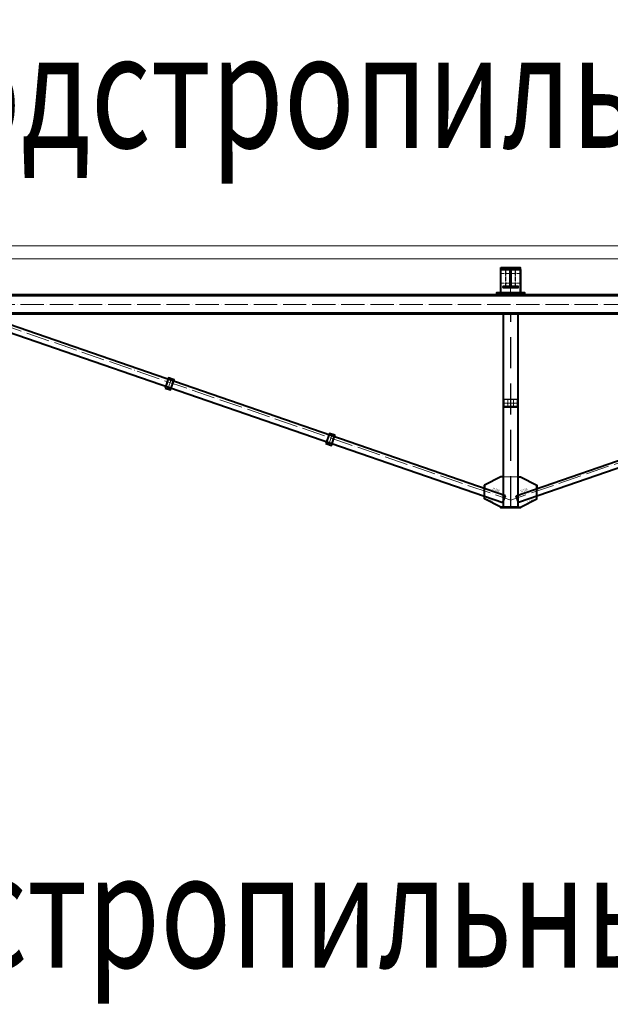
# Model space of a CAD drawing. Units: millimetres. Extents: x -482497 to 3000933, y -1494414 to -835435.
# Drawn here: x 1334411 to 1340488, y -1417792 to -1407672 of the extents above; entities that cross this region are included whole.
import ezdxf
from ezdxf import colors
from ezdxf.entities.mleader import LeaderData, LeaderLine
from ezdxf.enums import TextEntityAlignment as Align
from ezdxf.math import Vec2, Vec3

# ---------------------------------------------------------------- set-up
doc = ezdxf.new("R2010")
doc.units = ezdxf.units.MM
doc.linetypes.add('ACAD_ISO04W100', pattern=[30, 24, -3, 0, -3])
doc.linetypes.add('DASHED2', pattern=[9.525, 6.35, -3.175])
for name, color, linetype, lineweight in [('Osi', 30, 'ACAD_ISO04W100', 15), ('Болт', 243, 'Continuous', 40), ('Маркировка', 11, 'Continuous', 15), ('Профнастил', 105, 'Continuous', 30), ('Сварка', 191, 'Continuous', 25), ('Сталь', 131, 'Continuous', 15), ('Сталь осн.', 151, 'Continuous', 40), ('Текст', 213, 'Continuous', 30)]:
    doc.layers.add(name, color=color, linetype=linetype, lineweight=lineweight)
doc.styles.add('simplex', font='simplex.shx', dxfattribs={"width": 0.75})
doc.styles.add('SPDS', font='simplex.shx', dxfattribs={"width": 0.7, "oblique": 15})

# ---------------------------------------------------------------- blocks, each defined once
blk = doc.blocks.new('_None')

msp = doc.modelspace()

# ---------------------------------------------------------------- linework, layer by layer
at = {"layer": 'Defpoints', "ltscale": 100}
for points in [[(1339532.7706, -1411575.1951), (1339392.7706, -1411575.1951), (1339392.7706, -1411655.1951), (1339532.7706, -1411655.1951)], [(1339392.7706, -1411655.1951), (1339532.7706, -1411655.1951), (1339532.7706, -1411649.1951), (1339392.7706, -1411649.1951)]]:
    msp.add_lwpolyline(points, close=True, dxfattribs=at)
at = {"layer": 'Osi', "ltscale": 75}
msp.add_line((1339460.2706, -1410480.1951), (1339460.2706, -1410222.5603), dxfattribs=at)
at = {"layer": 'Osi', "ltscale": 2}
for p, q in [((1339450.2706, -1410280.1951), (1339370.2706, -1410280.1951)), ((1339452.7706, -1410280.1951), (1339372.7706, -1410280.1951)), ((1339410.2706, -1410420.1951), (1339410.2706, -1410240.1951)), ((1339412.7706, -1410420.1951), (1339412.7706, -1410240.1951)), ((1339470.2706, -1410280.1951), (1339550.2706, -1410280.1951)), ((1339472.7706, -1410280.1951), (1339552.7706, -1410280.1951)), ((1339510.2706, -1410420.1951), (1339510.2706, -1410240.1951)), ((1339512.7706, -1410420.1951), (1339512.7706, -1410240.1951)), ((1339450.2706, -1410380.1951), (1339370.2706, -1410380.1951)), ((1339452.7706, -1410380.1951), (1339372.7706, -1410380.1951)), ((1339470.2706, -1410380.1951), (1339550.2706, -1410380.1951)), ((1339472.7706, -1410380.1951), (1339552.7706, -1410380.1951))]:
    msp.add_line(p, q, dxfattribs=at)
at = {"layer": 'Osi', "ltscale": 10}
msp.add_line((1345462.7706, -1410600.1951), (1333462.7706, -1410600.1951), dxfattribs=at)
at = {"layer": 'Osi', "color": 1, "ltscale": 10}
for p, q in [((1333632.7706, -1410600.1951), (1339462.7706, -1412610.1951)), ((1345292.7706, -1410600.1951), (1339462.7706, -1412610.1951)), ((1335935.6147, -1411468.1865), (1335971.4682, -1411364.1936)), ((1337590.0476, -1412038.5827), (1337625.901, -1411934.5898))]:
    msp.add_line(p, q, dxfattribs=at)
at = {"layer": 'Osi', "color": 1, "ltscale": 2}
for p, q in [((1339392.7706, -1411615.1951), (1339532.7706, -1411615.1951)), ((1339432.7706, -1411575.1951), (1339432.7706, -1411655.1951)), ((1339492.7706, -1411575.1951), (1339492.7706, -1411655.1951))]:
    msp.add_line(p, q, dxfattribs=at)
at = {"layer": 'Osi', "linetype": 'ByBlock', "ltscale": 10}
for p, q in [((1339402.7706, -1411615.1951), (1339522.7706, -1411615.1951)), ((1339432.7706, -1411645.1951), (1339432.7706, -1411585.1951)), ((1339492.7706, -1411645.1951), (1339492.7706, -1411585.1951))]:
    msp.add_line(p, q, dxfattribs=at)
at = {"layer": 'Болт', "ltscale": 100, "const_width": 10, "elevation": 0}
for points in [[(1339407.7706, -1410280.1951, 1), (1339417.7706, -1410280.1951, 1)], [(1339507.7706, -1410280.1951, 1), (1339517.7706, -1410280.1951, 1)], [(1339407.7706, -1410380.1951, 1), (1339417.7706, -1410380.1951, 1)], [(1339507.7706, -1410380.1951, 1), (1339517.7706, -1410380.1951, 1)]]:
    msp.add_lwpolyline(points, format="xyb", close=True, dxfattribs=at)
at = {"layer": 'Болт', "ltscale": 100, "const_width": 9}
for points in [[(1339428.2706, -1411615.1951, -1), (1339437.2706, -1411615.1951, -1)], [(1339428.7706, -1411615.1951, 1), (1339436.7706, -1411615.1951, 1)], [(1339488.2706, -1411615.1951, -1), (1339497.2706, -1411615.1951, -1)], [(1339488.7706, -1411615.1951, 1), (1339496.7706, -1411615.1951, 1)]]:
    msp.add_lwpolyline(points, format="xyb", close=True, dxfattribs=at)
at = {"layer": 'Профнастил', "lineweight": 9, "ltscale": 100}
msp.add_lwpolyline([(1309260.2706, -1410130.1951), (1387660.2706, -1410130.1951), (1387660.2706, -1409995.1951), (1309260.2706, -1409995.1951)], close=True, dxfattribs=at)
at = {"layer": 'Сварка', "ltscale": 150}
for points in [[(1339535.7706, -1410226.8051), (1339532.2706, -1410226.8051), (1339532.2706, -1410216.8051), (1339532.2706, -1410226.8051), (1339523.2706, -1410226.8051), (1339523.2706, -1410216.8051), (1339523.2706, -1410226.8051), (1339514.2706, -1410226.8051), (1339514.2706, -1410216.8051), (1339514.2706, -1410226.8051), (1339505.2706, -1410226.8051), (1339505.2706, -1410216.8051), (1339505.2706, -1410226.8051), (1339496.2706, -1410226.8051), (1339496.2706, -1410216.8051), (1339496.2706, -1410226.8051), (1339487.2706, -1410226.8051), (1339487.2706, -1410216.8051), (1339487.2706, -1410226.8051), (1339478.2706, -1410226.8051), (1339478.2706, -1410216.8051), (1339478.2706, -1410226.8051), (1339469.2706, -1410226.8051), (1339469.2706, -1410216.8051), (1339469.2706, -1410226.8051), (1339460.2706, -1410226.8051), (1339460.2706, -1410216.8051), (1339460.2706, -1410226.8051), (1339451.2706, -1410226.8051), (1339451.2706, -1410216.8051), (1339451.2706, -1410226.8051), (1339442.2706, -1410226.8051), (1339442.2706, -1410216.8051), (1339442.2706, -1410226.8051), (1339433.2706, -1410226.8051), (1339433.2706, -1410216.8051), (1339433.2706, -1410226.8051), (1339424.2706, -1410226.8051), (1339424.2706, -1410216.8051), (1339424.2706, -1410226.8051), (1339415.2706, -1410226.8051), (1339415.2706, -1410216.8051), (1339415.2706, -1410226.8051), (1339406.2706, -1410226.8051), (1339406.2706, -1410216.8051), (1339406.2706, -1410226.8051), (1339397.2706, -1410226.8051), (1339397.2706, -1410216.8051), (1339397.2706, -1410226.8051), (1339388.2706, -1410226.8051), (1339388.2706, -1410216.8051), (1339388.2706, -1410226.8051), (1339384.7706, -1410226.8051)], [(1339444.2706, -1410238.3051), (1339441.5206, -1410238.3051), (1339441.5206, -1410248.3051), (1339441.5206, -1410238.3051), (1339432.5206, -1410238.3051), (1339432.5206, -1410248.3051), (1339432.5206, -1410238.3051), (1339423.5206, -1410238.3051), (1339423.5206, -1410248.3051), (1339423.5206, -1410238.3051), (1339414.5206, -1410238.3051), (1339414.5206, -1410248.3051), (1339414.5206, -1410238.3051), (1339405.5206, -1410238.3051), (1339405.5206, -1410248.3051), (1339405.5206, -1410238.3051), (1339396.5206, -1410238.3051), (1339396.5206, -1410248.3051), (1339396.5206, -1410238.3051), (1339387.5206, -1410238.3051), (1339387.5206, -1410248.3051), (1339387.5206, -1410238.3051), (1339384.7706, -1410238.3051)], [(1339457.2706, -1410251.3051), (1339457.2143, -1410250.0966), (1339447.2576, -1410251.0262), (1339457.2143, -1410250.0966), (1339453.463, -1410242.1127), (1339446.3919, -1410249.1837), (1339453.463, -1410242.1127), (1339445.479, -1410238.3613), (1339444.5495, -1410248.318), (1339445.479, -1410238.3613), (1339444.2706, -1410238.3051)], [(1339457.2706, -1410401.3051), (1339457.2706, -1410398.3051), (1339447.2706, -1410398.3051), (1339457.2706, -1410398.3051), (1339457.2706, -1410389.3051), (1339447.2706, -1410389.3051), (1339457.2706, -1410389.3051), (1339457.2706, -1410380.3051), (1339447.2706, -1410380.3051), (1339457.2706, -1410380.3051), (1339457.2706, -1410371.3051), (1339447.2706, -1410371.3051), (1339457.2706, -1410371.3051), (1339457.2706, -1410362.3051), (1339447.2706, -1410362.3051), (1339457.2706, -1410362.3051), (1339457.2706, -1410353.3051), (1339447.2706, -1410353.3051), (1339457.2706, -1410353.3051), (1339457.2706, -1410344.3051), (1339447.2706, -1410344.3051), (1339457.2706, -1410344.3051), (1339457.2706, -1410335.3051), (1339447.2706, -1410335.3051), (1339457.2706, -1410335.3051), (1339457.2706, -1410326.3051), (1339447.2706, -1410326.3051), (1339457.2706, -1410326.3051), (1339457.2706, -1410317.3051), (1339447.2706, -1410317.3051), (1339457.2706, -1410317.3051), (1339457.2706, -1410308.3051), (1339447.2706, -1410308.3051), (1339457.2706, -1410308.3051), (1339457.2706, -1410299.3051), (1339447.2706, -1410299.3051), (1339457.2706, -1410299.3051), (1339457.2706, -1410290.3051), (1339447.2706, -1410290.3051), (1339457.2706, -1410290.3051), (1339457.2706, -1410281.3051), (1339447.2706, -1410281.3051), (1339457.2706, -1410281.3051), (1339457.2706, -1410272.3051), (1339447.2706, -1410272.3051), (1339457.2706, -1410272.3051), (1339457.2706, -1410263.3051), (1339447.2706, -1410263.3051), (1339457.2706, -1410263.3051), (1339457.2706, -1410254.3051), (1339447.2706, -1410254.3051), (1339457.2706, -1410254.3051), (1339457.2706, -1410251.3051)], [(1339476.2706, -1410238.3051), (1339475.0622, -1410238.3613), (1339475.9917, -1410248.318), (1339475.0622, -1410238.3613), (1339467.0782, -1410242.1127), (1339474.1493, -1410249.1837), (1339467.0782, -1410242.1127), (1339463.3269, -1410250.0966), (1339473.2836, -1410251.0262), (1339463.3269, -1410250.0966), (1339463.2706, -1410251.3051)], [(1339463.2706, -1410251.3051), (1339463.2706, -1410254.3051), (1339473.2706, -1410254.3051), (1339463.2706, -1410254.3051), (1339463.2706, -1410263.3051), (1339473.2706, -1410263.3051), (1339463.2706, -1410263.3051), (1339463.2706, -1410272.3051), (1339473.2706, -1410272.3051), (1339463.2706, -1410272.3051), (1339463.2706, -1410281.3051), (1339473.2706, -1410281.3051), (1339463.2706, -1410281.3051), (1339463.2706, -1410290.3051), (1339473.2706, -1410290.3051), (1339463.2706, -1410290.3051), (1339463.2706, -1410299.3051), (1339473.2706, -1410299.3051), (1339463.2706, -1410299.3051), (1339463.2706, -1410308.3051), (1339473.2706, -1410308.3051), (1339463.2706, -1410308.3051), (1339463.2706, -1410317.3051), (1339473.2706, -1410317.3051), (1339463.2706, -1410317.3051), (1339463.2706, -1410326.3051), (1339473.2706, -1410326.3051), (1339463.2706, -1410326.3051), (1339463.2706, -1410335.3051), (1339473.2706, -1410335.3051), (1339463.2706, -1410335.3051), (1339463.2706, -1410344.3051), (1339473.2706, -1410344.3051), (1339463.2706, -1410344.3051), (1339463.2706, -1410353.3051), (1339473.2706, -1410353.3051), (1339463.2706, -1410353.3051), (1339463.2706, -1410362.3051), (1339473.2706, -1410362.3051), (1339463.2706, -1410362.3051), (1339463.2706, -1410371.3051), (1339473.2706, -1410371.3051), (1339463.2706, -1410371.3051), (1339463.2706, -1410380.3051), (1339473.2706, -1410380.3051), (1339463.2706, -1410380.3051), (1339463.2706, -1410389.3051), (1339473.2706, -1410389.3051), (1339463.2706, -1410389.3051), (1339463.2706, -1410398.3051), (1339473.2706, -1410398.3051), (1339463.2706, -1410398.3051), (1339463.2706, -1410401.3051)], [(1339535.7706, -1410238.3051), (1339533.0206, -1410238.3051), (1339533.0206, -1410248.3051), (1339533.0206, -1410238.3051), (1339524.0206, -1410238.3051), (1339524.0206, -1410248.3051), (1339524.0206, -1410238.3051), (1339515.0206, -1410238.3051), (1339515.0206, -1410248.3051), (1339515.0206, -1410238.3051), (1339506.0206, -1410238.3051), (1339506.0206, -1410248.3051), (1339506.0206, -1410238.3051), (1339497.0206, -1410238.3051), (1339497.0206, -1410248.3051), (1339497.0206, -1410238.3051), (1339488.0206, -1410238.3051), (1339488.0206, -1410248.3051), (1339488.0206, -1410238.3051), (1339479.0206, -1410238.3051), (1339479.0206, -1410248.3051), (1339479.0206, -1410238.3051), (1339476.2706, -1410238.3051)], [(1339384.7706, -1410414.3051), (1339387.5206, -1410414.3051), (1339387.5206, -1410404.3051), (1339387.5206, -1410414.3051), (1339396.5206, -1410414.3051), (1339396.5206, -1410404.3051), (1339396.5206, -1410414.3051), (1339405.5206, -1410414.3051), (1339405.5206, -1410404.3051), (1339405.5206, -1410414.3051), (1339414.5206, -1410414.3051), (1339414.5206, -1410404.3051), (1339414.5206, -1410414.3051), (1339423.5206, -1410414.3051), (1339423.5206, -1410404.3051), (1339423.5206, -1410414.3051), (1339432.5206, -1410414.3051), (1339432.5206, -1410404.3051), (1339432.5206, -1410414.3051), (1339441.5206, -1410414.3051), (1339441.5206, -1410404.3051), (1339441.5206, -1410414.3051), (1339444.2706, -1410414.3051)], [(1339535.7706, -1410425.8051), (1339532.2706, -1410425.8051), (1339532.2706, -1410435.8051), (1339532.2706, -1410425.8051), (1339523.2706, -1410425.8051), (1339523.2706, -1410435.8051), (1339523.2706, -1410425.8051), (1339514.2706, -1410425.8051), (1339514.2706, -1410435.8051), (1339514.2706, -1410425.8051), (1339505.2706, -1410425.8051), (1339505.2706, -1410435.8051), (1339505.2706, -1410425.8051), (1339496.2706, -1410425.8051), (1339496.2706, -1410435.8051), (1339496.2706, -1410425.8051), (1339487.2706, -1410425.8051), (1339487.2706, -1410435.8051), (1339487.2706, -1410425.8051), (1339478.2706, -1410425.8051), (1339478.2706, -1410435.8051), (1339478.2706, -1410425.8051), (1339469.2706, -1410425.8051), (1339469.2706, -1410435.8051), (1339469.2706, -1410425.8051), (1339460.2706, -1410425.8051), (1339460.2706, -1410435.8051), (1339460.2706, -1410425.8051), (1339451.2706, -1410425.8051), (1339451.2706, -1410435.8051), (1339451.2706, -1410425.8051), (1339442.2706, -1410425.8051), (1339442.2706, -1410435.8051), (1339442.2706, -1410425.8051), (1339433.2706, -1410425.8051), (1339433.2706, -1410435.8051), (1339433.2706, -1410425.8051), (1339424.2706, -1410425.8051), (1339424.2706, -1410435.8051), (1339424.2706, -1410425.8051), (1339415.2706, -1410425.8051), (1339415.2706, -1410435.8051), (1339415.2706, -1410425.8051), (1339406.2706, -1410425.8051), (1339406.2706, -1410435.8051), (1339406.2706, -1410425.8051), (1339397.2706, -1410425.8051), (1339397.2706, -1410435.8051), (1339397.2706, -1410425.8051), (1339388.2706, -1410425.8051), (1339388.2706, -1410435.8051), (1339388.2706, -1410425.8051), (1339384.7706, -1410425.8051)], [(1339444.2706, -1410414.3051), (1339445.479, -1410414.2488), (1339444.5495, -1410404.2921), (1339445.479, -1410414.2488), (1339453.463, -1410410.4974), (1339446.3919, -1410403.4264), (1339453.463, -1410410.4974), (1339457.2143, -1410402.5135), (1339447.2576, -1410401.5839), (1339457.2143, -1410402.5135), (1339457.2706, -1410401.3051)], [(1339463.2706, -1410401.3051), (1339463.3269, -1410402.5135), (1339473.2836, -1410401.5839), (1339463.3269, -1410402.5135), (1339467.0782, -1410410.4974), (1339474.1493, -1410403.4264), (1339467.0782, -1410410.4974), (1339475.0622, -1410414.2488), (1339475.9917, -1410404.2921), (1339475.0622, -1410414.2488), (1339476.2706, -1410414.3051)], [(1339476.2706, -1410414.3051), (1339479.0206, -1410414.3051), (1339479.0206, -1410404.3051), (1339479.0206, -1410414.3051), (1339488.0206, -1410414.3051), (1339488.0206, -1410404.3051), (1339488.0206, -1410414.3051), (1339497.0206, -1410414.3051), (1339497.0206, -1410404.3051), (1339497.0206, -1410414.3051), (1339506.0206, -1410414.3051), (1339506.0206, -1410404.3051), (1339506.0206, -1410414.3051), (1339515.0206, -1410414.3051), (1339515.0206, -1410404.3051), (1339515.0206, -1410414.3051), (1339524.0206, -1410414.3051), (1339524.0206, -1410404.3051), (1339524.0206, -1410414.3051), (1339533.0206, -1410414.3051), (1339533.0206, -1410404.3051), (1339533.0206, -1410414.3051), (1339535.7706, -1410414.3051)], [(1339535.7706, -1410414.3051), (1339535.7706, -1410415.5551), (1339545.7706, -1410415.5551), (1339535.7706, -1410415.5551), (1339535.7706, -1410424.5551), (1339545.7706, -1410424.5551), (1339535.7706, -1410424.5551), (1339535.7706, -1410425.8051)]]:
    msp.add_lwpolyline(points, dxfattribs=at)
at = {"layer": 'Сталь', "linetype": 'DASHED2', "ltscale": 50}
for p, q in [((1339459.7706, -1412682.1951), (1339459.7706, -1410700.1951)), ((1339465.7706, -1412682.1951), (1339465.7706, -1410700.1951)), ((1339387.2706, -1412372.1951), (1339538.2706, -1412372.1951))]:
    msp.add_line(p, q, dxfattribs=at)
at = {"layer": 'Сталь осн.', "ltscale": 100}
for p, q in [((1345292.7706, -1410500.1951), (1333632.7706, -1410500.1951)), ((1345292.7706, -1410512.1951), (1333632.7706, -1410512.1951)), ((1345287.7706, -1410688.1951), (1333632.7706, -1410688.1951)), ((1345292.7706, -1410700.1951), (1333632.7706, -1410700.1951)), ((1339387.2706, -1412682.1951), (1339387.2706, -1410700.1951)), ((1339538.2706, -1412682.1951), (1339538.2706, -1410700.1951)), ((1339387.2706, -1412682.1951), (1339538.2706, -1412682.1951)), ((1339538.2706, -1412682.1951), (1339387.2706, -1412682.1951))]:
    msp.add_line(p, q, dxfattribs=at)
at = {"layer": 'Сталь осн.', "ltscale": 150}
for points in [[(1339360.2706, -1410220.1951), (1339560.2706, -1410220.1951), (1339560.2706, -1410480.1951), (1339360.2706, -1410480.1951), (1339360.2706, -1410220.1951), (1339360.2706, -1410220.1951)], [(1339362.7706, -1410240.1951), (1339562.7706, -1410240.1951), (1339562.7706, -1410480.1951), (1339362.7706, -1410480.1951), (1339362.7706, -1410240.1951), (1339362.7706, -1410240.1951)]]:
    msp.add_lwpolyline(points, dxfattribs=at)
msp.add_lwpolyline([(1339463.2706, -1410251.3051), (1339463.2706, -1410401.3051, 0.4142135624), (1339476.2706, -1410414.3051), (1339535.7706, -1410414.3051), (1339535.7706, -1410425.8051), (1339384.7706, -1410425.8051), (1339384.7706, -1410414.3051), (1339444.2706, -1410414.3051, 0.4142135624), (1339457.2706, -1410401.3051), (1339457.2706, -1410251.3051, 0.4142135624), (1339444.2706, -1410238.3051), (1339384.7706, -1410238.3051), (1339384.7706, -1410226.8051), (1339535.7706, -1410226.8051), (1339535.7706, -1410238.3051), (1339476.2706, -1410238.3051, 0.4142135624)], format="xyb", close=True, dxfattribs=at)
at = {"layer": 'Сталь осн.', "ltscale": 100}
for points in [[(1339317.7706, -1410500.1951), (1339607.7706, -1410500.1951), (1339607.7706, -1410480.1951), (1339317.7706, -1410480.1951)], [(1339407.7994, -1412564.7986), (1334113.6142, -1410739.5306), (1334089.1687, -1410810.4349), (1339383.3539, -1412635.7029)], [(1339517.7418, -1412564.7986), (1344811.927, -1410739.5306), (1344836.3726, -1410810.4349), (1339542.1874, -1412635.7029)], [(1335907.253, -1411458.4083), (1335963.9764, -1411477.9647), (1335999.8299, -1411373.9718), (1335943.1065, -1411354.4154)], [(1337561.6858, -1412028.8045), (1337618.4093, -1412048.361), (1337654.2627, -1411944.368), (1337597.5393, -1411924.8116)], [(1339362.7706, -1412682.1951), (1339562.7706, -1412682.1951), (1339562.7706, -1412690.1951), (1339362.7706, -1412690.1951)]]:
    msp.add_lwpolyline(points, close=True, dxfattribs=at)
for points in [[(1339387.2706, -1412372.1951), (1339362.7706, -1412372.1951), (1339192.7706, -1412457.1951), (1339192.7706, -1412490.6635)], [(1339462.7706, -1412682.1951), (1339462.7706, -1412682.1951), (1339462.7706, -1412682.1951), (1339362.7706, -1412682.1951), (1339192.7706, -1412597.1951), (1339192.7706, -1412492.1951), (1339192.7706, -1412457.1951)], [(1339462.7706, -1412682.1951), (1339462.7706, -1412682.1951), (1339462.7706, -1412682.1951), (1339562.7706, -1412682.1951), (1339732.7706, -1412597.1951), (1339732.7706, -1412492.1951), (1339732.7706, -1412457.1951)], [(1339538.2706, -1412372.1951), (1339562.7706, -1412372.1951), (1339732.7706, -1412457.1951), (1339732.7706, -1412490.6635)]]:
    msp.add_lwpolyline(points, dxfattribs=at)

# ---------------------------------------------------------------- texts
at = {"layer": 'Сварка', "ltscale": 100, "style": 'SPDS', "oblique": 15, "width": 0.7}
for s, rotation, p in [('10-210', 340.88263771, (1339274.7874, -1412490.9483)), ('10-210', 19.11736228, (1339562.5678, -1412521.5153)), ('6-190', 340.88263771, (1339215.187, -1412606.9674)), ('6-190', 19.11736228, (1339634.7662, -1412633.1678))]:
    msp.add_text(s, height=25, rotation=rotation, dxfattribs=at).set_placement(p, align=Align.MIDDLE_LEFT)
at = {"layer": 'Текст', "ltscale": 150, "style": 'simplex', "oblique": 15, "width": 0.75}
for s, p in [('4-4 (с подстропильными фермами, для нагрузок 36 - 53 т)', (1346548.2089, -1408990.1951)), ('4-4 (с подстропильными фермами, для нагрузок 44.4 - 71.2 т)', (1346282.6105, -1417415.5067))]:
    msp.add_text(s, height=1180.866966, dxfattribs=at).set_placement(p, align=Align.CENTER)

# ---------------------------------------------------------------- leaders
at = {"layer": 'Маркировка', "color": 3, "ltscale": 100}
ml = msp.add_multileader_mtext('Standard', dxfattribs=at)
ml.set_content('\\pxsm1;{\\C2;1.2\\H0.66667x;(для нагрузок 36-53т)\\P\\ps*;\\H1.00001x;л.51.1}', color=1, style='simplex')
ml.set_leader_properties()
ml.set_arrow_properties(name='NONE')
ml.build(insert=Vec2(0, 0))
ml.multileader.update_dxf_attribs({"text_left_attachment_type": 6, "text_right_attachment_type": 6, "dogleg_length": 0.36, "arrow_head_size": 875, "scale": 250})
ctx = ml.context
ctx.base_point, ctx.scale, ctx.char_height, ctx.arrow_head_size, ctx.landing_gap_size, ctx.plane_origin = Vec3(1254638.3235, -1411402.4811), 250, 750, 875, 500, Vec3(1261291.8118, -1410568.3805)
ctx.left_attachment, ctx.right_attachment, ctx.text_align_type = 6, 6, 1
notes = []
notes.append((ctx, [(1, (1, 1, 0), (1254548.3235, -1411402.4811), (1, 0), 90, [(0, [(1252337.6535, -1409614.2355)], 0, [])])]))
ctx.mtext.insert, ctx.mtext.width, ctx.mtext.alignment, ctx.mtext.line_spacing_style, ctx.mtext.flow_direction = Vec3(1259158.1288, -1410552.4796), 13933.237457, 2, 2, 5
ml = msp.add_multileader_mtext('Standard', dxfattribs=at)
ml.set_content('\\pxsm1;{\\C2;1.4\\H0.66667x;(для нагрузок 44.4-71.2т)\\P\\ps*,qc;л.51.4}', color=1, style='simplex')
ml.set_leader_properties()
ml.set_arrow_properties(name='NONE')
ml.build(insert=Vec2(0, 0))
ml.multileader.update_dxf_attribs({"text_left_attachment_type": 6, "text_right_attachment_type": 6, "dogleg_length": 0.36, "arrow_head_size": 875, "scale": 250})
ctx = ml.context
ctx.base_point, ctx.scale, ctx.char_height, ctx.arrow_head_size, ctx.landing_gap_size, ctx.plane_origin = Vec3(1254116.8432, -1413924.7251), 250, 750, 875, 500, Vec3(1261291.8118, -1413157.8626)
ctx.left_attachment, ctx.right_attachment, ctx.text_align_type = 6, 6, 1
notes.append((ctx, [(1, (1, 1, 0), (1254026.8432, -1413924.7251), (1, 0), 90, [(0, [(1252337.6535, -1409614.2355)], 0, [])])]))
ctx.mtext.insert, ctx.mtext.width, ctx.mtext.alignment, ctx.mtext.flow_direction = Vec3(1259136.651, -1413074.7246), 11448.947428, 2, 5
for ctx, leaders in notes:
    for number, flags, end, landing, length, lines in leaders:
        leader = LeaderData()
        leader.index, (leader.has_last_leader_line, leader.has_dogleg_vector, leader.attachment_direction) = number, flags
        leader.last_leader_point, leader.dogleg_vector, leader.dogleg_length = Vec3(end), Vec3(landing), length
        for number, points, colour, breaks in lines:
            line = LeaderLine()
            line.index, line.vertices, line.color, line.breaks = number, Vec3.list(points), colors.encode_raw_color(colour), breaks
            leader.lines.append(line)
        ctx.leaders.append(leader)

doc.saveas('drawing.dxf')
